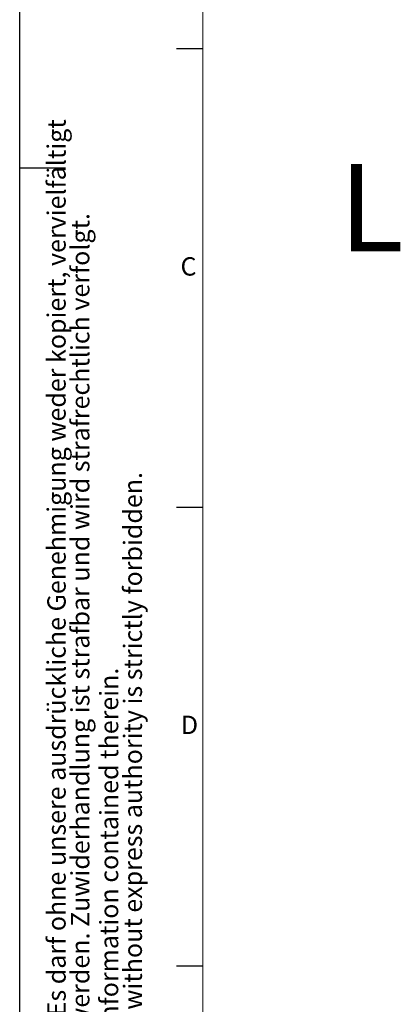
# Model space of a CAD drawing. Units: millimetres. Extents: x 0 to 594, y 0 to 420.
# Drawn here: x 0 to 42, y 206 to 313 of the extents above; entities that cross this region are included whole.
import ezdxf

# ---------------------------------------------------------------- set-up
doc = ezdxf.new("R2010")
doc.units = ezdxf.units.MM
doc.layers.add('LINIEN-DÜNN', color=7, linetype='Continuous')
doc.layers.add('VORLAGE_TEXT', color=7, linetype='Continuous')
doc.layers.add('LINIEN-NORMAL', color=7, linetype='Continuous', lineweight=15)
doc.styles.add('SLDTEXTSTYLE0', font='TXT', dxfattribs={"width": 0.605})

# ---------------------------------------------------------------- blocks, each defined once
blk = doc.blocks.new('SW_NOTE_0')
at = {"color": 0, "linetype": 'Continuous', "lineweight": 0, "char_height": 2, "attachment_point": 1, "rotation": 90, "style": 'SLDTEXTSTYLE0'}
for s, insert in [('Dieses Dokument ist unser geistiges Eigentum. Es darf ohne unsere ausdrückliche Genehmigung weder kopiert, vervielfältigt', (-2.58, 0)), ('oder verwertet, noch an Dritte weitergegeben werden. Zuwiderhandlung ist strafbar und wird strafrechtlich verfolgt.', (0.01, 0))]:
    blk.add_mtext(s, dxfattribs=dict(at, insert=insert))
blk = doc.blocks.new('SW_NOTE_2')
at = {"color": 0, "linetype": 'Continuous', "lineweight": 0, "char_height": 2, "attachment_point": 1, "rotation": 90, "style": 'SLDTEXTSTYLE0'}
for s, insert in [('Reproduction, use or disclosure to third parties without express authority is strictly forbidden.', (0.01, 0)), ('We reserve all rights in this document and the information contained therein.', (-2.58, 0))]:
    blk.add_mtext(s, dxfattribs=dict(at, insert=insert))

msp = doc.modelspace()

# ---------------------------------------------------------------- linework, layer by layer
at = {"layer": 'LINIEN-DÜNN'}
for p, q in [((0, 0), (0, 420)), ((17.1012, 310), (20, 310)), ((0, 297), (5, 297)), ((17.1012, 260), (20, 260)), ((17.1012, 210), (20, 210))]:
    msp.add_line(p, q, dxfattribs=at)
at = {"layer": 'LINIEN-NORMAL', "lineweight": 15}
msp.add_line((20, 410), (20, 10), dxfattribs=at)

# ---------------------------------------------------------------- block references
at = {"color": 7, "linetype": 'Continuous', "lineweight": 0}
for name, p in [('SW_NOTE_0', (5.5975, 144.7458)), ('SW_NOTE_2', (11.3313, 144.7748))]:
    msp.add_blockref(name, p, dxfattribs=at)

# ---------------------------------------------------------------- texts
at = {"color": 7, "linetype": 'Continuous', "lineweight": 0, "insert": (34.8515, 297.4093), "char_height": 9.525, "attachment_point": 1, "style": 'SLDTEXTSTYLE0'}
msp.add_mtext('L', dxfattribs=at)
at = {"layer": 'VORLAGE_TEXT', "char_height": 2, "attachment_point": 2, "style": 'SLDTEXTSTYLE0'}
for s, insert in [('C', (18.4196, 287.2373)), ('D', (18.528, 237.2604))]:
    msp.add_mtext(s, dxfattribs=dict(at, insert=insert))

doc.saveas('drawing.dxf')
